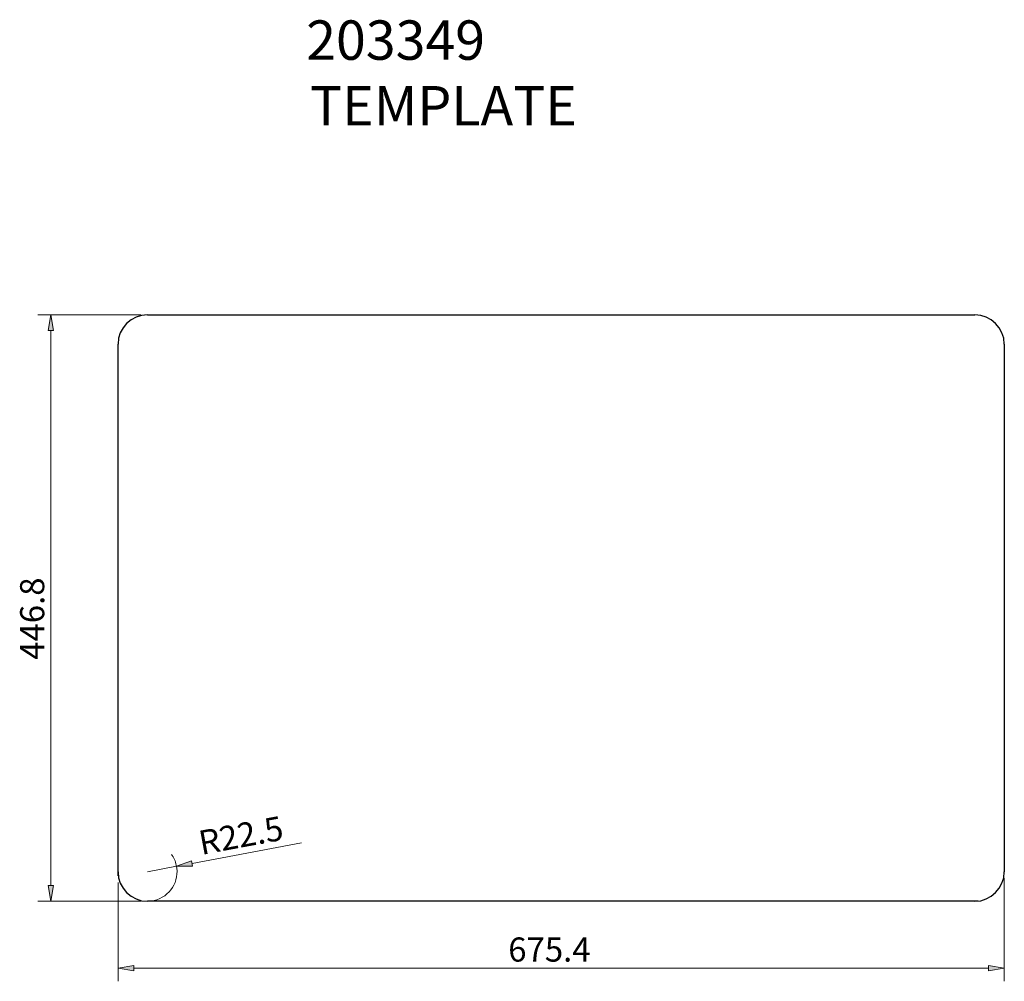
# Model space of a CAD drawing. Units: inches. Extents: x 0 to 8.5, y 1.35 to 9.65.
import ezdxf

# ---------------------------------------------------------------- set-up
doc = ezdxf.new("R2010")
doc.units = ezdxf.units.IN
doc.header["$MEASUREMENT"] = 0
doc.layers.add('1', color=7, linetype='Continuous')
doc.layers.add('2', color=7, linetype='Continuous')

# ---------------------------------------------------------------- blocks, each defined once
blk = doc.blocks.new('block 2')
at = {"layer": '2', "color": 6, "lineweight": 25, "true_color": 0xff00ff}
blk.add_lwpolyline([(1.1016, 7.1061), (8.2435, 7.1061)], dxfattribs=at)
blk = doc.blocks.new('block 3')
at = {"layer": '2', "color": 6, "lineweight": 25, "true_color": 0xff00ff}
blk.add_lwpolyline([(8.4984, 6.8512), (8.4984, 2.2992)], dxfattribs=at)
blk = doc.blocks.new('block 4')
at = {"layer": '2', "color": 6, "lineweight": 25, "true_color": 0xff00ff}
blk.add_open_spline([(8.4984, 6.8512), (8.4984, 6.992), (8.3842, 7.1061), (8.2435, 7.1061)], degree=3, dxfattribs=at)
blk = doc.blocks.new('block 5')
at = {"layer": '2', "color": 6, "lineweight": 25, "true_color": 0xff00ff}
blk.add_lwpolyline([(8.2732, 2.0443), (1.1016, 2.0443)], dxfattribs=at)
blk = doc.blocks.new('block 6')
at = {"layer": '2', "color": 6, "lineweight": 25, "true_color": 0xff00ff}
blk.add_open_spline([(8.2435, 2.0443), (8.3842, 2.0443), (8.4984, 2.1584), (8.4984, 2.2992)], degree=3, dxfattribs=at)
blk = doc.blocks.new('block 7')
at = {"layer": '2', "color": 6, "lineweight": 25, "true_color": 0xff00ff}
blk.add_lwpolyline([(0.8467, 2.2629), (0.8467, 6.8512)], dxfattribs=at)
blk = doc.blocks.new('block 8')
at = {"layer": '2', "color": 6, "lineweight": 25, "true_color": 0xff00ff}
blk.add_open_spline([(1.1016, 7.1061), (0.9608, 7.1061), (0.8467, 6.992), (0.8467, 6.8512)], degree=3, dxfattribs=at)
blk = doc.blocks.new('block 9')
at = {"layer": '2', "color": 6, "lineweight": 25, "true_color": 0xff00ff}
blk.add_open_spline([(0.8467, 2.2992), (0.8467, 2.1584), (0.9608, 2.0443), (1.1016, 2.0443)], degree=3, dxfattribs=at)
blk = doc.blocks.new('block 10')
at = {"layer": '1', "color": 1, "lineweight": 9, "true_color": 0xff0000}
blk.add_lwpolyline([(0.8467, 2.2062), (0.8467, 1.3536)], dxfattribs=at)
blk = doc.blocks.new('block 11')
at = {"layer": '1', "color": 1, "lineweight": 9, "true_color": 0xff0000}
blk.add_lwpolyline([(8.4984, 2.2425), (8.4984, 1.3536)], dxfattribs=at)
blk = doc.blocks.new('block 12')
at = {"layer": '1', "color": 1, "lineweight": 9, "true_color": 0xff0000}
blk.add_lwpolyline([(0.9826, 1.4669), (8.3624, 1.4669)], dxfattribs=at)
blk = doc.blocks.new('block 13')
at = {"layer": '1', "true_color": 0xff0000}
h = blk.add_hatch(color=1, dxfattribs=at)
h.dxf.hatch_style = 2
h.paths.add_polyline_path([(0.9826, 1.4895), (0.8467, 1.4669), (0.9826, 1.4442)])
at = {"layer": '1', "lineweight": 0}
blk.add_lwpolyline([(0.9826, 1.4895), (0.8467, 1.4669), (0.9826, 1.4442), (0.9826, 1.4895)], dxfattribs=at)
blk = doc.blocks.new('block 14')
at = {"layer": '1', "true_color": 0xff0000}
h = blk.add_hatch(color=1, dxfattribs=at)
h.dxf.hatch_style = 2
h.paths.add_polyline_path([(8.3624, 1.4895), (8.4984, 1.4669), (8.3624, 1.4442)])
at = {"layer": '1', "lineweight": 0}
blk.add_lwpolyline([(8.3624, 1.4895), (8.4984, 1.4669), (8.3624, 1.4442), (8.3624, 1.4895)], dxfattribs=at)
blk = doc.blocks.new('block 15')
at = {"layer": '1', "color": 1, "true_color": 0xff0000, "insert": (4.2159, 1.5235), "char_height": 0.208456, "attachment_point": 7}
blk.add_mtext('\\fMyriad Pro|b0|i0|c0|p34;\\W1;675.4', dxfattribs=at)
blk = doc.blocks.new('block 16')
at = {"layer": '1', "color": 1, "lineweight": 9, "true_color": 0xff0000}
blk.add_lwpolyline([(1.0449, 7.1061), (0.1534, 7.1061)], dxfattribs=at)
blk = doc.blocks.new('block 17')
at = {"layer": '1', "color": 1, "lineweight": 9, "true_color": 0xff0000}
blk.add_lwpolyline([(1.0449, 2.0443), (0.1534, 2.0443)], dxfattribs=at)
blk = doc.blocks.new('block 18')
at = {"layer": '1', "color": 1, "lineweight": 9, "true_color": 0xff0000}
blk.add_lwpolyline([(0.2667, 6.9702), (0.2667, 2.1802)], dxfattribs=at)
blk = doc.blocks.new('block 19')
at = {"layer": '1', "true_color": 0xff0000}
h = blk.add_hatch(color=1, dxfattribs=at)
h.dxf.hatch_style = 2
h.paths.add_polyline_path([(0.2441, 6.9702), (0.2667, 7.1061), (0.2894, 6.9702)])
at = {"layer": '1', "lineweight": 0}
blk.add_lwpolyline([(0.2441, 6.9702), (0.2667, 7.1061), (0.2894, 6.9702), (0.2441, 6.9702)], dxfattribs=at)
blk = doc.blocks.new('block 20')
at = {"layer": '1', "true_color": 0xff0000}
h = blk.add_hatch(color=1, dxfattribs=at)
h.dxf.hatch_style = 2
h.paths.add_polyline_path([(0.2441, 2.1802), (0.2667, 2.0443), (0.2894, 2.1802)])
at = {"layer": '1', "lineweight": 0}
blk.add_lwpolyline([(0.2441, 2.1802), (0.2667, 2.0443), (0.2894, 2.1802), (0.2441, 2.1802)], dxfattribs=at)
blk = doc.blocks.new('block 21')
at = {"layer": '1', "color": 1, "true_color": 0xff0000, "insert": (0.2101, 4.1285), "char_height": 0.208456, "attachment_point": 7, "rotation": 90}
blk.add_mtext('\\fMyriad Pro|b0|i0|c0|p34;\\W1;446.8', dxfattribs=at)
blk = doc.blocks.new('block 22')
at = {"layer": '1', "color": 1, "lineweight": 9, "true_color": 0xff0000}
blk.add_lwpolyline([(2.4321, 2.5473), (1.4858, 2.3708)], dxfattribs=at)
blk = doc.blocks.new('block 23')
at = {"layer": '1', "color": 1, "true_color": 0xff0000, "insert": (1.5665, 2.4435), "char_height": 0.208456, "attachment_point": 7, "rotation": 10.56108}
blk.add_mtext('\\fMyriad Pro|b0|i0|c0|p34;\\W1;R22.5', dxfattribs=at)
blk = doc.blocks.new('block 24')
at = {"layer": '1', "color": 1, "lineweight": 9, "true_color": 0xff0000}
blk.add_lwpolyline([(1.1016, 2.2992), (1.3522, 2.3459)], dxfattribs=at)
blk = doc.blocks.new('block 25')
at = {"layer": '1', "true_color": 0xff0000}
h = blk.add_hatch(color=1, dxfattribs=at)
h.dxf.hatch_style = 2
h.paths.add_polyline_path([(1.4817, 2.3931), (1.3522, 2.3459), (1.49, 2.3486)])
at = {"layer": '1', "lineweight": 0}
blk.add_lwpolyline([(1.4817, 2.3931), (1.3522, 2.3459), (1.49, 2.3486), (1.4817, 2.3931)], dxfattribs=at)
blk = doc.blocks.new('block 26')
at = {"layer": '1', "color": 1, "lineweight": 9, "true_color": 0xff0000}
blk.add_open_spline([(1.1578, 2.0506), (1.2951, 2.0816), (1.3813, 2.2181), (1.3502, 2.3554), (1.3426, 2.3892), (1.3281, 2.4211), (1.3077, 2.4491)], degree=3, knots=[0, 0, 0, 0, 1, 1, 1, 2, 2, 2, 2], dxfattribs=at)
blk = doc.blocks.new('block 27')
at = {"layer": 'Defpoints', "lineweight": 0}
blk.add_lwpolyline([(0.8467, 2.2629), (0.8467, 2.2629)], dxfattribs=at)
blk = doc.blocks.new('block 28')
at = {"layer": 'Defpoints', "lineweight": 0}
blk.add_lwpolyline([(8.4984, 2.2992), (8.4984, 2.2992)], dxfattribs=at)
blk = doc.blocks.new('block 29')
at = {"layer": 'Defpoints', "lineweight": 0}
blk.add_lwpolyline([(8.4984, 1.4669), (8.4984, 1.4669)], dxfattribs=at)
blk = doc.blocks.new('block 30')
at = {"layer": 'Defpoints', "lineweight": 0}
blk.add_lwpolyline([(1.1016, 7.1061), (1.1016, 7.1061)], dxfattribs=at)
blk = doc.blocks.new('block 31')
at = {"layer": 'Defpoints', "lineweight": 0}
blk.add_lwpolyline([(1.1016, 2.0443), (1.1016, 2.0443)], dxfattribs=at)
blk = doc.blocks.new('block 32')
at = {"layer": 'Defpoints', "lineweight": 0}
blk.add_lwpolyline([(0.2667, 2.0443), (0.2667, 2.0443)], dxfattribs=at)
blk = doc.blocks.new('block 33')
at = {"layer": 'Defpoints', "lineweight": 0}
blk.add_lwpolyline([(1.3522, 2.3459), (1.3522, 2.3459)], dxfattribs=at)
blk = doc.blocks.new('block 34')
at = {"layer": 'Defpoints', "lineweight": 0}
blk.add_lwpolyline([(1.1016, 2.2992), (1.1016, 2.2992)], dxfattribs=at)
blk = doc.blocks.new('block 35')
at = {"color": 7, "true_color": 0xffffff, "char_height": 0.339873, "attachment_point": 7}
for s, insert in [('\\fMyriad Pro|b0|i0|c0|p34;\\W1;203349 ', (2.4714, 9.3065)), ('\\fMyriad Pro|b0|i0|c0|p34;\\W1;TEMPLATE', (2.5038, 8.7401))]:
    blk.add_mtext(s, dxfattribs=dict(at, insert=insert))

msp = doc.modelspace()

# ---------------------------------------------------------------- block references
msp.add_blockref('block 35', (0, 0))
at = {"layer": '1'}
for name in ['block 16', 'block 19', 'block 18', 'block 21', 'block 23', 'block 22', 'block 26', 'block 25', 'block 24', 'block 11', 'block 20', 'block 10', 'block 17', 'block 15', 'block 13', 'block 12', 'block 14']:
    msp.add_blockref(name, (0, 0), dxfattribs=at)
at = {"layer": '2'}
for name in ['block 8', 'block 2', 'block 4', 'block 7', 'block 3', 'block 9', 'block 6', 'block 5']:
    msp.add_blockref(name, (0, 0), dxfattribs=at)
at = {"layer": 'Defpoints'}
for name in ['block 30', 'block 34', 'block 33', 'block 28', 'block 27', 'block 32', 'block 31', 'block 29']:
    msp.add_blockref(name, (0, 0), dxfattribs=at)

doc.saveas('drawing.dxf')
